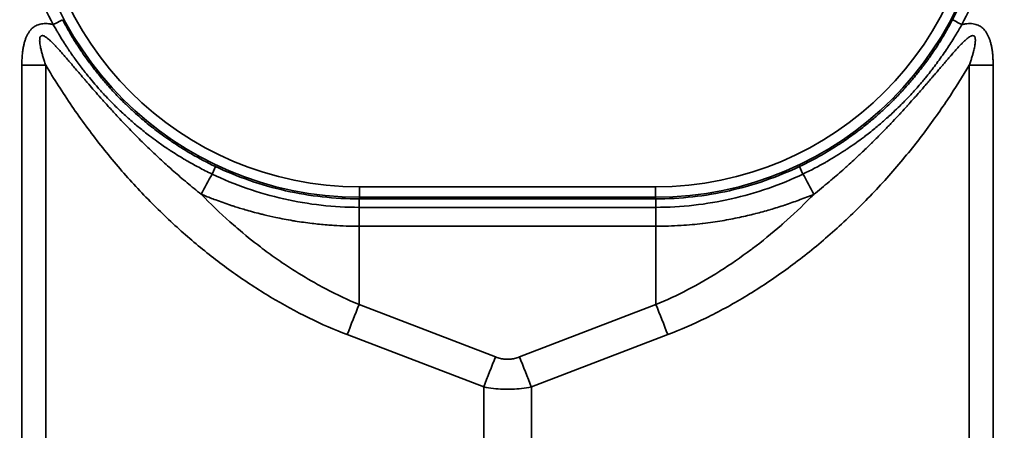
# Model space of a CAD drawing. Units: millimetres. Extents: x 69 to 2000, y 100 to 2870.
# Drawn here: x 626 to 673, y 2401 to 2421 of the extents above; entities that cross this region are included whole.
import ezdxf

# ---------------------------------------------------------------- set-up
doc = ezdxf.new("R2010")
doc.units = ezdxf.units.MM
doc.header["$LTSCALE"] = 10
doc.layers.add('Sichtbar schmal (ISO)', color=7, linetype='Continuous', lineweight=35)

msp = doc.modelspace()

# ---------------------------------------------------------------- linework, layer by layer
at = {"layer": 'Sichtbar schmal (ISO)'}
for p, q in [((626.157, 2418.994), (626.157, 2203.349)), ((627.298, 2418.994), (627.298, 2203.349)), ((671.561, 2203.349), (671.561, 2418.994)), ((672.702, 2203.349), (672.702, 2418.994)), ((642.329, 2413.161), (656.529, 2413.161)), ((642.329, 2413.161), (642.329, 2412.661)), ((656.529, 2413.161), (656.529, 2412.661)), ((642.329, 2412.661), (656.529, 2412.661)), ((642.329, 2412.661), (642.329, 2412.58)), ((656.529, 2412.58), (656.529, 2412.661)), ((642.32, 2412.176), (656.539, 2412.176)), ((642.32, 2411.271), (642.32, 2412.176)), ((642.329, 2412.58), (656.529, 2412.58)), ((656.539, 2411.271), (656.539, 2412.176)), ((656.539, 2411.271), (642.32, 2411.271)), ((642.32, 2407.514), (642.32, 2411.271)), ((656.539, 2407.514), (656.539, 2411.271)), ((642.32, 2407.514), (648.859, 2405.006)), ((650, 2405.006), (656.539, 2407.514)), ((641.749, 2406.076), (648.288, 2403.569)), ((650.571, 2403.569), (657.11, 2406.076)), ((648.288, 2218.764), (648.288, 2403.569)), ((650.571, 2218.764), (650.571, 2403.569))]:
    msp.add_line(p, q, dxfattribs=at)
for centre, radius, start, end in [((642.329, 2428.67), 16.009, 90, 270), ((656.529, 2428.67), 16.009, 270, 90), ((642.329, 2428.67), 15.509, 90, 270), ((656.529, 2428.67), 15.509, 270, 90)]:
    msp.add_arc(centre, radius, start, end, dxfattribs=at)
for centre, major_axis, ratio, start_param, end_param in [((656.529, 2428.671), (16.088, 0), 0.999985, 5.797852, 6.768953), ((627.658, 2420.933), (0.442, 0.233), 0.004629, 4.709944, 6.265732), ((671.201, 2420.933), (-0.442, 0.233), 0.004633, 0.017477, 1.573237), ((626.157, 2418.942), (-10, 0), 0.005236, 4.598026, 4.712394), ((672.702, 2418.942), (10, 0), 0.005236, 1.570796, 1.685165), ((635.22, 2413.68), (0.214, 0.452), 0.013185, 4.921474, 6.26573), ((663.639, 2413.68), (-0.214, 0.452), 0.013187, 0.017455, 1.361713), ((636.276, 2415.592), (4.733, 8.809), 0.002478, 1.780276, 1.894425), ((662.583, 2415.592), (-4.733, 8.809), 0.002478, 4.388756, 4.50291), ((656.535, 2412.08), (-0.005, 0.5), 0.011284, 4.905411, 6.265598), ((642.32, 2406.102), (1.79, 4.668), 0.104799, 1.304034, 1.616531), ((656.539, 2406.102), (-1.79, 4.668), 0.104799, 4.666655, 4.979151), ((648.859, 2403.595), (1.79, 4.668), 0.104798, 1.304034, 1.616531), ((650, 2403.595), (-1.79, 4.668), 0.104799, 4.666655, 4.979151)]:
    msp.add_ellipse(centre, major_axis=major_axis, ratio=ratio, start_param=start_param, end_param=end_param, dxfattribs=at)
for points in [[(627.661, 2436.413), (627.381, 2435.884), (626.883, 2434.801), (626.312, 2433.101), (625.928, 2431.35), (625.734, 2429.568), (625.734, 2427.776), (625.927, 2425.994), (626.31, 2424.243), (626.88, 2422.543), (627.378, 2421.46), (627.658, 2420.93)], [(627.658, 2420.93), (627.607, 2420.943), (627.507, 2420.963), (627.363, 2420.98), (627.225, 2420.982), (627.097, 2420.969), (626.98, 2420.943), (626.877, 2420.904), (626.784, 2420.856), (626.695, 2420.794), (626.607, 2420.713), (626.522, 2420.613), (626.447, 2420.497), (626.38, 2420.367), (626.322, 2420.22), (626.272, 2420.058), (626.231, 2419.879), (626.198, 2419.685), (626.175, 2419.475), (626.16, 2419.246), (626.157, 2419.08), (626.157, 2418.994)], [(627.298, 2418.994), (627.694, 2418.325), (628.526, 2417.017), (629.924, 2415.115), (631.414, 2413.359), (632.983, 2411.751), (634.597, 2410.315), (636.274, 2409.023), (638.061, 2407.851), (639.915, 2406.844), (641.137, 2406.311), (641.749, 2406.076)]]:
    msp.add_open_spline(points, degree=3, dxfattribs=at)
for points, knots in [([(671.201, 2420.93), (671.48, 2421.46), (671.979, 2422.543), (672.549, 2424.243), (672.932, 2425.994), (673.125, 2427.776), (673.125, 2429.568), (672.931, 2431.35), (672.547, 2433.101), (671.976, 2434.801), (671.478, 2435.884), (671.198, 2436.413)], [0, 0, 0, 0, 0.1111111, 0.2222222, 0.3333333, 0.4444444, 0.5555556, 0.6666667, 0.7777778, 0.8888889, 1, 1, 1, 1]), ([(628.1, 2421.166), (628.14, 2421.09), (628.184, 2421.009), (628.23, 2420.925), (628.232, 2420.921), (628.235, 2420.916), (628.237, 2420.912), (628.281, 2420.832), (628.328, 2420.748), (628.379, 2420.659), (628.385, 2420.648), (628.392, 2420.636), (628.399, 2420.625), (628.447, 2420.542), (628.498, 2420.455), (628.552, 2420.365), (628.564, 2420.345), (628.576, 2420.326), (628.588, 2420.306), (628.639, 2420.221), (628.693, 2420.134), (628.75, 2420.044), (628.769, 2420.015), (628.787, 2419.986), (628.806, 2419.957), (628.86, 2419.872), (628.917, 2419.786), (628.977, 2419.696), (629.004, 2419.657), (629.03, 2419.618), (629.058, 2419.578), (629.115, 2419.494), (629.174, 2419.409), (629.236, 2419.322), (629.272, 2419.271), (629.309, 2419.22), (629.347, 2419.168), (629.407, 2419.087), (629.468, 2419.004), (629.533, 2418.92), (629.581, 2418.857), (629.63, 2418.792), (629.681, 2418.727), (629.742, 2418.649), (629.806, 2418.57), (629.871, 2418.49), (629.935, 2418.412), (630, 2418.333), (630.068, 2418.253), (630.13, 2418.18), (630.194, 2418.106), (630.261, 2418.031), (630.343, 2417.937), (630.428, 2417.842), (630.518, 2417.745), (630.58, 2417.678), (630.643, 2417.611), (630.709, 2417.542), (630.815, 2417.431), (630.926, 2417.318), (631.043, 2417.203), (631.103, 2417.144), (631.164, 2417.085), (631.227, 2417.025), (631.363, 2416.895), (631.507, 2416.762), (631.659, 2416.627), (631.714, 2416.578), (631.771, 2416.529), (631.828, 2416.479), (632.002, 2416.329), (632.188, 2416.176), (632.385, 2416.021), (632.432, 2415.984), (632.48, 2415.947), (632.528, 2415.91), (632.75, 2415.739), (632.987, 2415.566), (633.242, 2415.391), (633.276, 2415.368), (633.311, 2415.344), (633.346, 2415.321), (633.625, 2415.133), (633.925, 2414.943), (634.252, 2414.754), (634.269, 2414.744), (634.287, 2414.734), (634.305, 2414.723), (634.652, 2414.524), (635.028, 2414.324), (635.434, 2414.132)], [0.0000001, 0.0000001, 0.0000001, 0.0000001, 0.0625, 0.0625, 0.0625, 0.0657478, 0.0657478, 0.0657478, 0.125, 0.125, 0.125, 0.1327347, 0.1327347, 0.1327347, 0.1875, 0.1875, 0.1875, 0.1994824, 0.1994824, 0.1994824, 0.25, 0.25, 0.25, 0.2662064, 0.2662064, 0.2662064, 0.3125, 0.3125, 0.3125, 0.3327976, 0.3327976, 0.3327976, 0.375, 0.375, 0.375, 0.3993692, 0.3993692, 0.3993692, 0.4375, 0.4375, 0.4375, 0.4659876, 0.4659876, 0.4659876, 0.5, 0.5, 0.5, 0.5326854, 0.5326854, 0.5326854, 0.5625, 0.5625, 0.5625, 0.599469, 0.599469, 0.599469, 0.625, 0.625, 0.625, 0.6663571, 0.6663571, 0.6663571, 0.6875, 0.6875, 0.6875, 0.7333594, 0.7333594, 0.7333594, 0.75, 0.75, 0.75, 0.8005114, 0.8005114, 0.8005114, 0.8125, 0.8125, 0.8125, 0.8676234, 0.8676234, 0.8676234, 0.875, 0.875, 0.875, 0.9342995, 0.9342995, 0.9342995, 0.9375, 0.9375, 0.9375, 1, 1, 1, 1]), ([(663.425, 2414.132), (663.798, 2414.309), (664.147, 2414.492), (664.471, 2414.676), (664.498, 2414.691), (664.525, 2414.707), (664.552, 2414.722), (664.845, 2414.891), (665.117, 2415.059), (665.371, 2415.226), (665.418, 2415.257), (665.465, 2415.288), (665.51, 2415.319), (665.737, 2415.471), (665.949, 2415.623), (666.15, 2415.772), (666.21, 2415.817), (666.269, 2415.862), (666.328, 2415.907), (666.502, 2416.041), (666.668, 2416.174), (666.825, 2416.305), (666.894, 2416.362), (666.961, 2416.419), (667.027, 2416.476), (667.161, 2416.592), (667.289, 2416.706), (667.412, 2416.818), (667.486, 2416.887), (667.558, 2416.954), (667.628, 2417.021), (667.731, 2417.119), (667.829, 2417.215), (667.923, 2417.31), (668, 2417.387), (668.075, 2417.463), (668.147, 2417.539), (668.224, 2417.619), (668.299, 2417.699), (668.371, 2417.778), (668.448, 2417.862), (668.523, 2417.945), (668.595, 2418.027), (668.653, 2418.092), (668.708, 2418.157), (668.763, 2418.22), (668.84, 2418.311), (668.913, 2418.399), (668.984, 2418.486), (669.026, 2418.537), (669.067, 2418.588), (669.107, 2418.638), (669.183, 2418.733), (669.255, 2418.826), (669.324, 2418.916), (669.353, 2418.955), (669.382, 2418.994), (669.411, 2419.032), (669.484, 2419.13), (669.554, 2419.225), (669.62, 2419.319), (669.64, 2419.346), (669.659, 2419.374), (669.679, 2419.401), (669.749, 2419.501), (669.816, 2419.599), (669.88, 2419.694), (669.892, 2419.711), (669.903, 2419.729), (669.915, 2419.746), (669.983, 2419.848), (670.047, 2419.947), (670.107, 2420.042), (670.113, 2420.051), (670.118, 2420.059), (670.124, 2420.068), (670.188, 2420.17), (670.249, 2420.269), (670.306, 2420.363), (670.365, 2420.462), (670.421, 2420.556), (670.472, 2420.646), (670.475, 2420.65), (670.477, 2420.654), (670.479, 2420.658), (670.531, 2420.749), (670.579, 2420.835), (670.625, 2420.917), (670.673, 2421.004), (670.717, 2421.088), (670.759, 2421.166)], [0, 0, 0, 0, 0.057635, 0.057635, 0.057635, 0.0625, 0.0625, 0.0625, 0.115254, 0.115254, 0.115254, 0.125, 0.125, 0.125, 0.173021, 0.173021, 0.173021, 0.1875, 0.1875, 0.1875, 0.2309, 0.2309, 0.2309, 0.25, 0.25, 0.25, 0.288885, 0.288885, 0.288885, 0.3125, 0.3125, 0.3125, 0.346963, 0.346963, 0.346963, 0.375, 0.375, 0.375, 0.405123, 0.405123, 0.405123, 0.4375, 0.4375, 0.4375, 0.463355, 0.463355, 0.463355, 0.5, 0.5, 0.5, 0.521651, 0.521651, 0.521651, 0.5625, 0.5625, 0.5625, 0.579997, 0.579997, 0.579997, 0.625, 0.625, 0.625, 0.638348, 0.638348, 0.638348, 0.6875, 0.6875, 0.6875, 0.696629, 0.696629, 0.696629, 0.75, 0.75, 0.75, 0.754872, 0.754872, 0.754872, 0.8125, 0.8125, 0.8125, 0.872291, 0.872291, 0.872291, 0.875, 0.875, 0.875, 0.935638, 0.935638, 0.935638, 1, 1, 1, 1]), ([(627.658, 2420.93), (627.695, 2420.864), (627.734, 2420.795), (627.776, 2420.722), (627.782, 2420.712), (627.789, 2420.701), (627.795, 2420.691), (627.825, 2420.639), (627.856, 2420.586), (627.889, 2420.532), (627.909, 2420.497), (627.931, 2420.462), (627.953, 2420.426), (627.969, 2420.399), (627.985, 2420.373), (628.002, 2420.345), (628.039, 2420.285), (628.078, 2420.222), (628.119, 2420.158), (628.125, 2420.149), (628.131, 2420.14), (628.136, 2420.13), (628.171, 2420.077), (628.206, 2420.022), (628.242, 2419.966), (628.276, 2419.914), (628.311, 2419.861), (628.347, 2419.807), (628.356, 2419.793), (628.365, 2419.779), (628.375, 2419.765), (628.421, 2419.696), (628.469, 2419.625), (628.519, 2419.553), (628.542, 2419.521), (628.564, 2419.488), (628.587, 2419.456), (628.617, 2419.413), (628.647, 2419.37), (628.679, 2419.326), (628.735, 2419.247), (628.794, 2419.166), (628.855, 2419.083), (628.918, 2418.998), (628.983, 2418.911), (629.051, 2418.822), (629.09, 2418.772), (629.13, 2418.72), (629.171, 2418.668), (629.204, 2418.626), (629.237, 2418.584), (629.271, 2418.542), (629.35, 2418.443), (629.433, 2418.342), (629.52, 2418.238), (629.609, 2418.132), (629.703, 2418.022), (629.801, 2417.91), (629.844, 2417.862), (629.887, 2417.813), (629.932, 2417.764), (629.993, 2417.695), (630.057, 2417.626), (630.123, 2417.555), (630.211, 2417.461), (630.302, 2417.364), (630.398, 2417.266), (630.429, 2417.234), (630.461, 2417.202), (630.493, 2417.169), (630.63, 2417.031), (630.774, 2416.89), (630.928, 2416.745), (630.93, 2416.743), (630.933, 2416.74), (630.935, 2416.738), (631.094, 2416.589), (631.261, 2416.437), (631.44, 2416.282), (631.479, 2416.249), (631.518, 2416.215), (631.557, 2416.181), (631.703, 2416.057), (631.855, 2415.931), (632.016, 2415.804), (632.102, 2415.736), (632.19, 2415.667), (632.28, 2415.598), (632.392, 2415.513), (632.507, 2415.427), (632.626, 2415.341), (632.784, 2415.227), (632.95, 2415.111), (633.123, 2414.995), (633.168, 2414.965), (633.213, 2414.934), (633.259, 2414.904), (633.469, 2414.766), (633.69, 2414.628), (633.924, 2414.489), (633.985, 2414.453), (634.047, 2414.417), (634.11, 2414.381), (634.277, 2414.285), (634.451, 2414.188), (634.631, 2414.093), (634.836, 2413.984), (635.049, 2413.877), (635.27, 2413.771)], [0, 0, 0, 0, 0.0546976, 0.0546976, 0.0546976, 0.0625, 0.0625, 0.0625, 0.1008578, 0.1008578, 0.1008578, 0.125, 0.125, 0.125, 0.1426904, 0.1426904, 0.1426904, 0.1818737, 0.1818737, 0.1818737, 0.1875, 0.1875, 0.1875, 0.2199265, 0.2199265, 0.2199265, 0.25, 0.25, 0.25, 0.257705, 0.257705, 0.257705, 0.2957225, 0.2957225, 0.2957225, 0.3125, 0.3125, 0.3125, 0.3343682, 0.3343682, 0.3343682, 0.3738828, 0.3738828, 0.3738828, 0.4143965, 0.4143965, 0.4143965, 0.4375, 0.4375, 0.4375, 0.4560435, 0.4560435, 0.4560435, 0.4989938, 0.4989938, 0.4989938, 0.543351, 0.543351, 0.543351, 0.5625, 0.5625, 0.5625, 0.5891602, 0.5891602, 0.5891602, 0.625, 0.625, 0.625, 0.6367129, 0.6367129, 0.6367129, 0.6866931, 0.6866931, 0.6866931, 0.6875, 0.6875, 0.6875, 0.7388766, 0.7388766, 0.7388766, 0.75, 0.75, 0.75, 0.7907392, 0.7907392, 0.7907392, 0.8125, 0.8125, 0.8125, 0.8393138, 0.8393138, 0.8393138, 0.875, 0.875, 0.875, 0.8842513, 0.8842513, 0.8842513, 0.9265033, 0.9265033, 0.9265033, 0.9375, 0.9375, 0.9375, 0.9667733, 0.9667733, 0.9667733, 0.9999998, 0.9999998, 0.9999998, 0.9999998]), ([(663.589, 2413.771), (663.972, 2413.954), (664.331, 2414.143), (664.663, 2414.332), (664.692, 2414.348), (664.719, 2414.364), (664.747, 2414.38), (665.048, 2414.553), (665.327, 2414.726), (665.59, 2414.898), (665.638, 2414.929), (665.686, 2414.961), (665.733, 2414.993), (665.966, 2415.149), (666.185, 2415.304), (666.392, 2415.457), (666.454, 2415.503), (666.515, 2415.55), (666.575, 2415.595), (666.756, 2415.733), (666.926, 2415.869), (667.088, 2416.002), (667.16, 2416.061), (667.229, 2416.12), (667.298, 2416.178), (667.436, 2416.296), (667.569, 2416.413), (667.695, 2416.527), (667.772, 2416.597), (667.847, 2416.666), (667.92, 2416.735), (668.026, 2416.834), (668.128, 2416.933), (668.226, 2417.029), (668.305, 2417.108), (668.383, 2417.186), (668.457, 2417.262), (668.538, 2417.345), (668.615, 2417.426), (668.69, 2417.506), (668.771, 2417.592), (668.849, 2417.677), (668.924, 2417.76), (668.984, 2417.827), (669.042, 2417.892), (669.099, 2417.957), (669.179, 2418.049), (669.256, 2418.139), (669.33, 2418.227), (669.374, 2418.28), (669.417, 2418.331), (669.458, 2418.382), (669.537, 2418.478), (669.613, 2418.573), (669.685, 2418.665), (669.716, 2418.704), (669.746, 2418.743), (669.776, 2418.782), (669.853, 2418.881), (669.926, 2418.978), (669.996, 2419.073), (670.017, 2419.101), (670.038, 2419.129), (670.058, 2419.156), (670.132, 2419.258), (670.203, 2419.357), (670.27, 2419.453), (670.282, 2419.471), (670.295, 2419.488), (670.307, 2419.506), (670.379, 2419.609), (670.446, 2419.709), (670.51, 2419.805), (670.516, 2419.814), (670.522, 2419.822), (670.528, 2419.831), (670.596, 2419.934), (670.661, 2420.033), (670.721, 2420.129), (670.784, 2420.228), (670.843, 2420.322), (670.898, 2420.412), (670.9, 2420.416), (670.903, 2420.421), (670.905, 2420.425), (670.961, 2420.515), (671.012, 2420.601), (671.06, 2420.683), (671.11, 2420.77), (671.158, 2420.852), (671.201, 2420.93)], [0, 0, 0, 0, 0.057634, 0.057634, 0.057634, 0.0625, 0.0625, 0.0625, 0.115253, 0.115253, 0.115253, 0.125, 0.125, 0.125, 0.173021, 0.173021, 0.173021, 0.1875, 0.1875, 0.1875, 0.2309, 0.2309, 0.2309, 0.25, 0.25, 0.25, 0.288885, 0.288885, 0.288885, 0.3125, 0.3125, 0.3125, 0.346963, 0.346963, 0.346963, 0.375, 0.375, 0.375, 0.405123, 0.405123, 0.405123, 0.4375, 0.4375, 0.4375, 0.463355, 0.463355, 0.463355, 0.5, 0.5, 0.5, 0.521651, 0.521651, 0.521651, 0.5625, 0.5625, 0.5625, 0.579997, 0.579997, 0.579997, 0.625, 0.625, 0.625, 0.638348, 0.638348, 0.638348, 0.6875, 0.6875, 0.6875, 0.696629, 0.696629, 0.696629, 0.75, 0.75, 0.75, 0.754872, 0.754872, 0.754872, 0.8125, 0.8125, 0.8125, 0.872291, 0.872291, 0.872291, 0.875, 0.875, 0.875, 0.935638, 0.935638, 0.935638, 1, 1, 1, 1]), ([(672.702, 2418.994), (672.702, 2419.075), (672.699, 2419.23), (672.686, 2419.445), (672.666, 2419.646), (672.637, 2419.833), (672.6, 2420.006), (672.555, 2420.166), (672.502, 2420.312), (672.44, 2420.445), (672.37, 2420.565), (672.292, 2420.669), (672.208, 2420.756), (672.122, 2420.825), (672.032, 2420.88), (671.929, 2420.926), (671.808, 2420.961), (671.671, 2420.981), (671.524, 2420.982), (671.367, 2420.966), (671.257, 2420.944), (671.201, 2420.93)], [0.0000001, 0.0000001, 0.0000001, 0.0000001, 0.0526316, 0.1052632, 0.1578947, 0.2105263, 0.2631579, 0.3157895, 0.3684211, 0.4210526, 0.4736842, 0.5263158, 0.5789474, 0.6315789, 0.6842105, 0.7368421, 0.7894737, 0.8421053, 0.8947368, 0.9473684, 1, 1, 1, 1]), ([(634.75, 2412.801), (634.516, 2412.987), (634.29, 2413.171), (634.071, 2413.354), (633.853, 2413.536), (633.643, 2413.717), (633.439, 2413.897), (633.235, 2414.076), (633.037, 2414.254), (632.843, 2414.433), (632.648, 2414.613), (632.456, 2414.794), (632.267, 2414.976), (632.078, 2415.157), (631.892, 2415.34), (631.71, 2415.523), (631.527, 2415.706), (631.349, 2415.889), (631.181, 2416.064), (631.116, 2416.132), (631.052, 2416.198), (630.99, 2416.264), (630.892, 2416.368), (630.797, 2416.469), (630.707, 2416.565), (630.56, 2416.723), (630.425, 2416.871), (630.299, 2417.01), (630.173, 2417.149), (630.056, 2417.28), (629.946, 2417.404), (629.836, 2417.528), (629.732, 2417.646), (629.634, 2417.758), (629.537, 2417.87), (629.444, 2417.977), (629.357, 2418.078), (629.3, 2418.143), (629.246, 2418.206), (629.194, 2418.268), (629.165, 2418.302), (629.136, 2418.335), (629.108, 2418.367), (629.03, 2418.459), (628.955, 2418.546), (628.884, 2418.629), (628.814, 2418.712), (628.746, 2418.792), (628.682, 2418.867), (628.618, 2418.942), (628.557, 2419.014), (628.498, 2419.082), (628.44, 2419.15), (628.384, 2419.215), (628.331, 2419.277), (628.278, 2419.339), (628.227, 2419.397), (628.179, 2419.453), (628.13, 2419.509), (628.083, 2419.562), (628.039, 2419.612), (627.994, 2419.663), (627.951, 2419.711), (627.909, 2419.756), (627.868, 2419.802), (627.828, 2419.845), (627.789, 2419.886), (627.75, 2419.928), (627.713, 2419.967), (627.677, 2420.003), (627.641, 2420.04), (627.606, 2420.075), (627.573, 2420.107), (627.539, 2420.139), (627.507, 2420.169), (627.476, 2420.196), (627.446, 2420.224), (627.416, 2420.249), (627.388, 2420.271), (627.381, 2420.277), (627.373, 2420.283), (627.365, 2420.289), (627.346, 2420.304), (627.327, 2420.317), (627.309, 2420.329), (627.283, 2420.346), (627.26, 2420.36), (627.238, 2420.371), (627.216, 2420.382), (627.196, 2420.39), (627.177, 2420.396), (627.159, 2420.401), (627.143, 2420.403), (627.128, 2420.403), (627.113, 2420.403), (627.101, 2420.4), (627.089, 2420.396), (627.078, 2420.391), (627.067, 2420.384), (627.058, 2420.375), (627.049, 2420.365), (627.041, 2420.353), (627.034, 2420.338), (627.027, 2420.322), (627.021, 2420.303), (627.017, 2420.281), (627.012, 2420.259), (627.01, 2420.234), (627.009, 2420.207), (627.008, 2420.179), (627.008, 2420.149), (627.01, 2420.116), (627.011, 2420.108), (627.011, 2420.101), (627.012, 2420.093), (627.014, 2420.067), (627.017, 2420.038), (627.021, 2420.007), (627.027, 2419.968), (627.034, 2419.927), (627.042, 2419.882), (627.051, 2419.837), (627.061, 2419.789), (627.073, 2419.739), (627.084, 2419.689), (627.098, 2419.636), (627.113, 2419.58), (627.128, 2419.524), (627.145, 2419.465), (627.163, 2419.403), (627.182, 2419.342), (627.202, 2419.277), (627.225, 2419.209), (627.247, 2419.14), (627.271, 2419.069), (627.298, 2418.994)], [0, 0, 0, 0, 0.0243902, 0.0243902, 0.0243902, 0.0487805, 0.0487805, 0.0487805, 0.0730564, 0.0730564, 0.0730564, 0.097561, 0.097561, 0.097561, 0.1219512, 0.1219512, 0.1219512, 0.1463415, 0.1463415, 0.1463415, 0.1557582, 0.1557582, 0.1557582, 0.1707317, 0.1707317, 0.1707317, 0.195122, 0.195122, 0.195122, 0.2195122, 0.2195122, 0.2195122, 0.2439024, 0.2439024, 0.2439024, 0.2682927, 0.2682927, 0.2682927, 0.2839975, 0.2839975, 0.2839975, 0.2926829, 0.2926829, 0.2926829, 0.3170732, 0.3170732, 0.3170732, 0.3414634, 0.3414634, 0.3414634, 0.3658537, 0.3658537, 0.3658537, 0.3902439, 0.3902439, 0.3902439, 0.4146341, 0.4146341, 0.4146341, 0.4390244, 0.4390244, 0.4390244, 0.4634146, 0.4634146, 0.4634146, 0.4878049, 0.4878049, 0.4878049, 0.5121951, 0.5121951, 0.5121951, 0.5365854, 0.5365854, 0.5365854, 0.5609756, 0.5609756, 0.5609756, 0.5853659, 0.5853659, 0.5853659, 0.592121, 0.592121, 0.592121, 0.6097561, 0.6097561, 0.6097561, 0.6341463, 0.6341463, 0.6341463, 0.6585366, 0.6585366, 0.6585366, 0.6829268, 0.6829268, 0.6829268, 0.7073171, 0.7073171, 0.7073171, 0.7317073, 0.7317073, 0.7317073, 0.7560976, 0.7560976, 0.7560976, 0.7804878, 0.7804878, 0.7804878, 0.804878, 0.804878, 0.804878, 0.8292683, 0.8292683, 0.8292683, 0.8346141, 0.8346141, 0.8346141, 0.8536585, 0.8536585, 0.8536585, 0.8780488, 0.8780488, 0.8780488, 0.902439, 0.902439, 0.902439, 0.9268293, 0.9268293, 0.9268293, 0.9512195, 0.9512195, 0.9512195, 0.9756098, 0.9756098, 0.9756098, 0.9999997, 0.9999997, 0.9999997, 0.9999997]), ([(671.561, 2418.994), (671.585, 2419.062), (671.607, 2419.127), (671.628, 2419.19), (671.649, 2419.253), (671.668, 2419.313), (671.686, 2419.37), (671.703, 2419.428), (671.719, 2419.483), (671.734, 2419.536), (671.735, 2419.54), (671.736, 2419.543), (671.737, 2419.547), (671.751, 2419.596), (671.763, 2419.643), (671.774, 2419.688), (671.775, 2419.692), (671.776, 2419.697), (671.777, 2419.701), (671.788, 2419.744), (671.797, 2419.786), (671.806, 2419.825), (671.807, 2419.83), (671.808, 2419.835), (671.809, 2419.84), (671.816, 2419.878), (671.823, 2419.915), (671.829, 2419.949), (671.83, 2419.954), (671.831, 2419.96), (671.831, 2419.965), (671.837, 2419.998), (671.841, 2420.029), (671.844, 2420.059), (671.844, 2420.064), (671.845, 2420.07), (671.845, 2420.075), (671.848, 2420.104), (671.85, 2420.13), (671.85, 2420.155), (671.851, 2420.16), (671.851, 2420.166), (671.851, 2420.171), (671.851, 2420.194), (671.85, 2420.216), (671.848, 2420.236), (671.848, 2420.241), (671.848, 2420.246), (671.847, 2420.251), (671.845, 2420.269), (671.842, 2420.286), (671.838, 2420.301), (671.837, 2420.305), (671.836, 2420.309), (671.834, 2420.313), (671.83, 2420.327), (671.825, 2420.338), (671.82, 2420.348), (671.818, 2420.352), (671.816, 2420.355), (671.814, 2420.358), (671.808, 2420.366), (671.802, 2420.374), (671.795, 2420.38), (671.792, 2420.382), (671.79, 2420.384), (671.787, 2420.386), (671.78, 2420.391), (671.772, 2420.395), (671.763, 2420.398), (671.759, 2420.4), (671.755, 2420.401), (671.751, 2420.401), (671.742, 2420.403), (671.731, 2420.404), (671.72, 2420.403), (671.715, 2420.403), (671.709, 2420.402), (671.703, 2420.401), (671.691, 2420.399), (671.678, 2420.395), (671.664, 2420.39), (671.657, 2420.388), (671.65, 2420.385), (671.642, 2420.381), (671.627, 2420.375), (671.612, 2420.367), (671.596, 2420.358), (671.587, 2420.353), (671.578, 2420.347), (671.568, 2420.341), (671.552, 2420.331), (671.535, 2420.319), (671.517, 2420.306), (671.506, 2420.298), (671.495, 2420.29), (671.483, 2420.281), (671.465, 2420.267), (671.447, 2420.252), (671.427, 2420.235), (671.414, 2420.224), (671.401, 2420.213), (671.388, 2420.201), (671.368, 2420.184), (671.348, 2420.166), (671.328, 2420.147), (671.313, 2420.133), (671.298, 2420.118), (671.282, 2420.103), (671.262, 2420.083), (671.241, 2420.063), (671.22, 2420.042), (671.203, 2420.025), (671.185, 2420.007), (671.168, 2419.989), (671.147, 2419.967), (671.125, 2419.945), (671.104, 2419.922), (671.084, 2419.902), (671.065, 2419.881), (671.045, 2419.86), (671.023, 2419.837), (671.001, 2419.813), (670.979, 2419.788), (670.957, 2419.765), (670.935, 2419.74), (670.913, 2419.715), (670.89, 2419.691), (670.868, 2419.665), (670.845, 2419.639), (670.82, 2419.612), (670.795, 2419.584), (670.769, 2419.555), (670.746, 2419.529), (670.723, 2419.502), (670.699, 2419.474), (670.671, 2419.443), (670.643, 2419.41), (670.614, 2419.377), (670.59, 2419.349), (670.565, 2419.321), (670.54, 2419.292), (670.509, 2419.255), (670.477, 2419.218), (670.444, 2419.179), (670.419, 2419.15), (670.393, 2419.121), (670.368, 2419.09), (670.332, 2419.049), (670.295, 2419.006), (670.257, 2418.961), (670.232, 2418.931), (670.205, 2418.9), (670.179, 2418.869), (670.138, 2418.821), (670.096, 2418.772), (670.053, 2418.722), (670.027, 2418.691), (670, 2418.659), (669.972, 2418.626), (669.926, 2418.572), (669.878, 2418.517), (669.829, 2418.459), (669.802, 2418.427), (669.774, 2418.394), (669.745, 2418.361), (669.692, 2418.299), (669.638, 2418.236), (669.582, 2418.171), (669.554, 2418.138), (669.525, 2418.104), (669.495, 2418.07), (669.435, 2418), (669.373, 2417.928), (669.309, 2417.855), (669.279, 2417.821), (669.249, 2417.786), (669.219, 2417.752), (669.15, 2417.673), (669.079, 2417.592), (669.006, 2417.509), (668.976, 2417.475), (668.945, 2417.44), (668.914, 2417.405), (668.836, 2417.317), (668.755, 2417.226), (668.671, 2417.133), (668.641, 2417.099), (668.609, 2417.065), (668.578, 2417.03), (668.49, 2416.932), (668.398, 2416.832), (668.303, 2416.729), (668.272, 2416.695), (668.241, 2416.661), (668.209, 2416.627), (668.109, 2416.519), (668.006, 2416.408), (667.898, 2416.294), (667.867, 2416.261), (667.835, 2416.228), (667.804, 2416.195), (667.69, 2416.076), (667.572, 2415.953), (667.448, 2415.826), (667.417, 2415.794), (667.385, 2415.762), (667.354, 2415.73), (667.223, 2415.597), (667.087, 2415.46), (666.944, 2415.319), (666.914, 2415.289), (666.882, 2415.258), (666.851, 2415.227), (666.701, 2415.08), (666.544, 2414.928), (666.378, 2414.771), (666.348, 2414.743), (666.317, 2414.714), (666.286, 2414.685), (666.113, 2414.522), (665.93, 2414.353), (665.738, 2414.179), (665.708, 2414.153), (665.679, 2414.127), (665.649, 2414.1), (665.448, 2413.92), (665.236, 2413.734), (665.011, 2413.543), (664.984, 2413.519), (664.956, 2413.496), (664.928, 2413.472), (664.694, 2413.274), (664.446, 2413.07), (664.184, 2412.861), (664.159, 2412.841), (664.134, 2412.821), (664.109, 2412.801)], [0, 0, 0, 0, 0.0243902, 0.0243902, 0.0243902, 0.0487805, 0.0487805, 0.0487805, 0.0731707, 0.0731707, 0.0731707, 0.0748433, 0.0748433, 0.0748433, 0.097561, 0.097561, 0.097561, 0.0997919, 0.0997919, 0.0997919, 0.1219512, 0.1219512, 0.1219512, 0.1247412, 0.1247412, 0.1247412, 0.1463415, 0.1463415, 0.1463415, 0.1496887, 0.1496887, 0.1496887, 0.1707317, 0.1707317, 0.1707317, 0.1746336, 0.1746336, 0.1746336, 0.195122, 0.195122, 0.195122, 0.1995774, 0.1995774, 0.1995774, 0.2195122, 0.2195122, 0.2195122, 0.2245265, 0.2245265, 0.2245265, 0.2439024, 0.2439024, 0.2439024, 0.2494911, 0.2494911, 0.2494911, 0.2682927, 0.2682927, 0.2682927, 0.2744777, 0.2744777, 0.2744777, 0.2926829, 0.2926829, 0.2926829, 0.2994198, 0.2994198, 0.2994198, 0.3170732, 0.3170732, 0.3170732, 0.3243039, 0.3243039, 0.3243039, 0.3414634, 0.3414634, 0.3414634, 0.3492553, 0.3492553, 0.3492553, 0.3658537, 0.3658537, 0.3658537, 0.3742197, 0.3742197, 0.3742197, 0.3902439, 0.3902439, 0.3902439, 0.3991713, 0.3991713, 0.3991713, 0.4146341, 0.4146341, 0.4146341, 0.4241031, 0.4241031, 0.4241031, 0.4390244, 0.4390244, 0.4390244, 0.4490535, 0.4490535, 0.4490535, 0.4634146, 0.4634146, 0.4634146, 0.4740086, 0.4740086, 0.4740086, 0.4878049, 0.4878049, 0.4878049, 0.4989618, 0.4989618, 0.4989618, 0.5121951, 0.5121951, 0.5121951, 0.5239039, 0.5239039, 0.5239039, 0.5365854, 0.5365854, 0.5365854, 0.5488485, 0.5488485, 0.5488485, 0.5609756, 0.5609756, 0.5609756, 0.5737962, 0.5737962, 0.5737962, 0.5853659, 0.5853659, 0.5853659, 0.598743, 0.598743, 0.598743, 0.6097561, 0.6097561, 0.6097561, 0.623691, 0.623691, 0.623691, 0.6341463, 0.6341463, 0.6341463, 0.6486399, 0.6486399, 0.6486399, 0.6585366, 0.6585366, 0.6585366, 0.6735867, 0.6735867, 0.6735867, 0.6829268, 0.6829268, 0.6829268, 0.6985328, 0.6985328, 0.6985328, 0.7073171, 0.7073171, 0.7073171, 0.72348, 0.72348, 0.72348, 0.7317073, 0.7317073, 0.7317073, 0.7484263, 0.7484263, 0.7484263, 0.7560976, 0.7560976, 0.7560976, 0.7733768, 0.7733768, 0.7733768, 0.7804878, 0.7804878, 0.7804878, 0.7983282, 0.7983282, 0.7983282, 0.804878, 0.804878, 0.804878, 0.8232726, 0.8232726, 0.8232726, 0.8292683, 0.8292683, 0.8292683, 0.8482163, 0.8482163, 0.8482163, 0.8536585, 0.8536585, 0.8536585, 0.873164, 0.873164, 0.873164, 0.8780488, 0.8780488, 0.8780488, 0.8981122, 0.8981122, 0.8981122, 0.902439, 0.902439, 0.902439, 0.9230609, 0.9230609, 0.9230609, 0.9268293, 0.9268293, 0.9268293, 0.9480078, 0.9480078, 0.9480078, 0.9512195, 0.9512195, 0.9512195, 0.9729596, 0.9729596, 0.9729596, 0.9756098, 0.9756098, 0.9756098, 0.9978937, 0.9978937, 0.9978937, 0.9999998, 0.9999998, 0.9999998, 0.9999998]), ([(657.11, 2406.076), (657.714, 2406.308), (658.323, 2406.573), (658.939, 2406.874), (659.554, 2407.175), (660.176, 2407.512), (660.797, 2407.885), (661.418, 2408.257), (662.038, 2408.664), (662.649, 2409.102), (663.261, 2409.541), (663.863, 2410.01), (664.454, 2410.508), (665.044, 2411.007), (665.622, 2411.534), (666.183, 2412.085), (666.744, 2412.636), (667.286, 2413.211), (667.802, 2413.798), (668.317, 2414.384), (668.805, 2414.982), (669.258, 2415.575), (669.71, 2416.167), (670.128, 2416.754), (670.51, 2417.326), (670.893, 2417.898), (671.241, 2418.454), (671.561, 2418.994)], [0, 0, 0, 0, 0.1111111, 0.1111111, 0.1111111, 0.2222222, 0.2222222, 0.2222222, 0.3333333, 0.3333333, 0.3333333, 0.4444444, 0.4444444, 0.4444444, 0.5555556, 0.5555556, 0.5555556, 0.6666667, 0.6666667, 0.6666667, 0.7777778, 0.7777778, 0.7777778, 0.8888889, 0.8888889, 0.8888889, 0.9999998, 0.9999998, 0.9999998, 0.9999998]), ([(635.434, 2414.132), (635.97, 2413.878), (636.52, 2413.654), (637.081, 2413.46), (637.642, 2413.267), (638.214, 2413.104), (638.794, 2412.973), (639.375, 2412.843), (639.963, 2412.744), (640.554, 2412.679), (641.144, 2412.613), (641.737, 2412.58), (642.329, 2412.58)], [0, 0, 0, 0, 0.25, 0.25, 0.25, 0.5, 0.5, 0.5, 0.75, 0.75, 0.75, 1, 1, 1, 1]), ([(656.529, 2412.58), (657.122, 2412.58), (657.715, 2412.613), (658.305, 2412.679), (658.896, 2412.744), (659.485, 2412.843), (660.065, 2412.973), (660.645, 2413.104), (661.217, 2413.267), (661.778, 2413.46), (662.339, 2413.654), (662.889, 2413.878), (663.425, 2414.132)], [0, 0, 0, 0, 0.25, 0.25, 0.25, 0.5, 0.5, 0.5, 0.75, 0.75, 0.75, 1, 1, 1, 1]), ([(635.27, 2413.771), (635.815, 2413.512), (636.374, 2413.282), (636.945, 2413.084), (637.521, 2412.884), (638.108, 2412.716), (638.704, 2412.582), (639.297, 2412.447), (639.899, 2412.346), (640.503, 2412.278), (641.107, 2412.211), (641.714, 2412.177), (642.32, 2412.176)], [0, 0, 0, 0, 0.249038, 0.249038, 0.249038, 0.499954, 0.499954, 0.499954, 0.75, 0.75, 0.75, 1, 1, 1, 1]), ([(656.539, 2412.176), (657.145, 2412.177), (657.751, 2412.21), (658.354, 2412.278), (658.959, 2412.346), (659.561, 2412.447), (660.155, 2412.582), (660.749, 2412.716), (661.334, 2412.883), (661.907, 2413.082), (661.91, 2413.083), (661.913, 2413.084), (661.917, 2413.085), (662.487, 2413.283), (663.045, 2413.512), (663.589, 2413.771)], [0, 0, 0, 0, 0.2497482, 0.2497482, 0.2497482, 0.5, 0.5, 0.5, 0.75, 0.75, 0.75, 0.751417, 0.751417, 0.751417, 0.9999993, 0.9999993, 0.9999993, 0.9999993]), ([(634.75, 2412.801), (635.192, 2412.346), (635.65, 2411.906), (636.123, 2411.485), (636.239, 2411.381), (636.357, 2411.278), (636.475, 2411.177), (636.837, 2410.867), (637.207, 2410.568), (637.585, 2410.28), (637.835, 2410.09), (638.088, 2409.904), (638.345, 2409.724), (638.604, 2409.543), (638.865, 2409.367), (639.129, 2409.198), (639.524, 2408.945), (639.924, 2408.706), (640.324, 2408.484), (640.457, 2408.41), (640.59, 2408.338), (640.724, 2408.268), (641.257, 2407.987), (641.789, 2407.736), (642.32, 2407.514)], [0.0000007, 0.0000007, 0.0000007, 0.0000007, 0.2, 0.2, 0.2, 0.2493831, 0.2493831, 0.2493831, 0.4, 0.4, 0.4, 0.4996387, 0.4996387, 0.4996387, 0.6, 0.6, 0.6, 0.7500785, 0.7500785, 0.7500785, 0.8, 0.8, 0.8, 1, 1, 1, 1]), ([(642.32, 2411.271), (641.892, 2411.271), (641.488, 2411.286), (641.113, 2411.309), (641.002, 2411.316), (640.893, 2411.324), (640.787, 2411.333), (640.534, 2411.353), (640.294, 2411.377), (640.065, 2411.404), (639.782, 2411.438), (639.515, 2411.476), (639.26, 2411.517), (639.222, 2411.523), (639.183, 2411.529), (639.145, 2411.535), (638.857, 2411.584), (638.585, 2411.636), (638.324, 2411.691), (638.131, 2411.732), (637.944, 2411.774), (637.762, 2411.818), (637.697, 2411.834), (637.634, 2411.85), (637.571, 2411.866), (637.327, 2411.927), (637.09, 2411.992), (636.854, 2412.061), (636.671, 2412.114), (636.489, 2412.17), (636.307, 2412.229), (636.254, 2412.246), (636.201, 2412.264), (636.147, 2412.282), (635.912, 2412.36), (635.678, 2412.442), (635.445, 2412.529), (635.265, 2412.596), (635.086, 2412.665), (634.908, 2412.737), (634.855, 2412.758), (634.803, 2412.78), (634.75, 2412.801)], [0, 0, 0, 0, 0.1111111, 0.1111111, 0.1111111, 0.143947, 0.143947, 0.143947, 0.2222222, 0.2222222, 0.2222222, 0.3186921, 0.3186921, 0.3186921, 0.3333333, 0.3333333, 0.3333333, 0.4444444, 0.4444444, 0.4444444, 0.5266814, 0.5266814, 0.5266814, 0.5555556, 0.5555556, 0.5555556, 0.6666667, 0.6666667, 0.6666667, 0.7526813, 0.7526813, 0.7526813, 0.7777778, 0.7777778, 0.7777778, 0.8888889, 0.8888889, 0.8888889, 0.9746682, 0.9746682, 0.9746682, 0.999999, 0.999999, 0.999999, 0.999999]), ([(664.109, 2412.801), (663.878, 2412.706), (663.647, 2412.616), (663.414, 2412.529), (663.41, 2412.528), (663.407, 2412.526), (663.403, 2412.525), (663.177, 2412.441), (662.949, 2412.361), (662.72, 2412.285), (662.717, 2412.283), (662.714, 2412.282), (662.711, 2412.281), (662.484, 2412.206), (662.257, 2412.135), (662.029, 2412.068), (662.021, 2412.065), (662.012, 2412.063), (662.004, 2412.061), (661.777, 2411.994), (661.549, 2411.932), (661.316, 2411.873), (661.306, 2411.87), (661.297, 2411.868), (661.287, 2411.865), (661.05, 2411.805), (660.807, 2411.749), (660.553, 2411.695), (660.547, 2411.693), (660.54, 2411.692), (660.533, 2411.691), (660.273, 2411.635), (660.001, 2411.583), (659.712, 2411.535), (659.424, 2411.487), (659.119, 2411.443), (658.793, 2411.404), (658.784, 2411.403), (658.774, 2411.402), (658.765, 2411.401), (658.447, 2411.364), (658.11, 2411.332), (657.746, 2411.309), (657.734, 2411.309), (657.722, 2411.308), (657.709, 2411.307), (657.345, 2411.285), (656.953, 2411.271), (656.539, 2411.271)], [0, 0, 0, 0, 0.111111, 0.111111, 0.111111, 0.11271, 0.11271, 0.11271, 0.220682, 0.220682, 0.220682, 0.222222, 0.222222, 0.222222, 0.329341, 0.329341, 0.329341, 0.333333, 0.333333, 0.333333, 0.440023, 0.440023, 0.440023, 0.444444, 0.444444, 0.444444, 0.552739, 0.552739, 0.552739, 0.555556, 0.555556, 0.555556, 0.666667, 0.666667, 0.666667, 0.777778, 0.777778, 0.777778, 0.781037, 0.781037, 0.781037, 0.888889, 0.888889, 0.888889, 0.892463, 0.892463, 0.892463, 1, 1, 1, 1]), ([(656.539, 2407.514), (657.044, 2407.725), (657.555, 2407.965), (658.07, 2408.234), (658.577, 2408.499), (659.088, 2408.793), (659.599, 2409.115), (659.606, 2409.12), (659.614, 2409.124), (659.621, 2409.129), (660.116, 2409.442), (660.609, 2409.782), (661.097, 2410.147), (661.12, 2410.164), (661.143, 2410.181), (661.166, 2410.198), (661.635, 2410.551), (662.098, 2410.927), (662.552, 2411.323), (662.592, 2411.358), (662.632, 2411.393), (662.672, 2411.428), (663.108, 2411.814), (663.535, 2412.218), (663.951, 2412.64), (664.004, 2412.694), (664.056, 2412.747), (664.109, 2412.801)], [0, 0, 0, 0, 0.2, 0.2, 0.2, 0.397069, 0.397069, 0.397069, 0.4, 0.4, 0.4, 0.591058, 0.591058, 0.591058, 0.6, 0.6, 0.6, 0.783816, 0.783816, 0.783816, 0.8, 0.8, 0.8, 0.977527, 0.977527, 0.977527, 1, 1, 1, 1]), ([(642.32, 2412.176), (642.32, 2412.221), (642.321, 2412.264), (642.322, 2412.305), (642.322, 2412.345), (642.323, 2412.383), (642.324, 2412.417), (642.324, 2412.45), (642.325, 2412.48), (642.326, 2412.504), (642.326, 2412.528), (642.327, 2412.547), (642.328, 2412.56), (642.328, 2412.573), (642.329, 2412.58), (642.329, 2412.58)], [0, 0, 0, 0, 0.2, 0.2, 0.2, 0.4, 0.4, 0.4, 0.6, 0.6, 0.6, 0.8, 0.8, 0.8, 1, 1, 1, 1]), ([(648.859, 2405.006), (648.937, 2404.977), (649.091, 2404.93), (649.317, 2404.896), (649.541, 2404.896), (649.767, 2404.93), (649.922, 2404.977), (650, 2405.006)], [0.0000017, 0.0000017, 0.0000017, 0.0000017, 0.2, 0.4, 0.6, 0.8, 1, 1, 1, 1]), ([(648.288, 2403.569), (648.444, 2403.539), (648.599, 2403.515), (648.751, 2403.498), (648.904, 2403.481), (649.054, 2403.469), (649.204, 2403.464), (649.354, 2403.458), (649.504, 2403.458), (649.654, 2403.464), (649.804, 2403.469), (649.955, 2403.481), (650.107, 2403.498), (650.26, 2403.515), (650.415, 2403.539), (650.571, 2403.569)], [0.0000009, 0.0000009, 0.0000009, 0.0000009, 0.2, 0.2, 0.2, 0.4, 0.4, 0.4, 0.6, 0.6, 0.6, 0.8, 0.8, 0.8, 1, 1, 1, 1])]:
    msp.add_open_spline(points, degree=3, knots=knots, dxfattribs=at)

doc.saveas('drawing.dxf')
